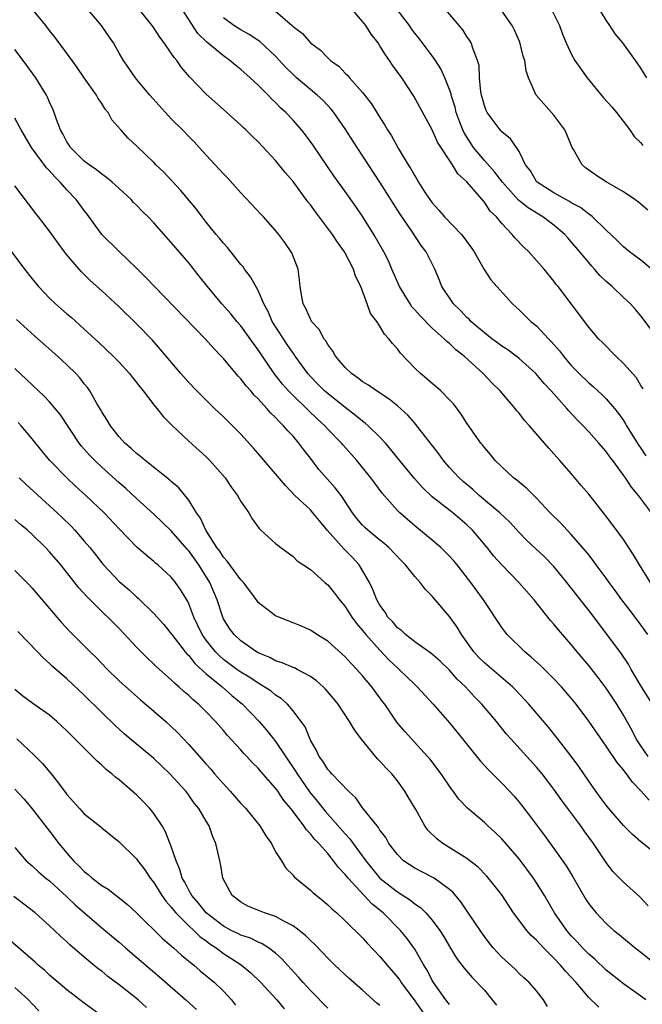
# Model space of a CAD drawing. Units: inches. Extents: x 2625000 to 2628000, y 1482000 to 1485000.
# Drawn here: x 2625220 to 2625291, y 1482865 to 1482978 of the extents above; entities that cross this region are included whole.
import ezdxf

# ---------------------------------------------------------------- set-up
doc = ezdxf.new("R2010")
doc.units = ezdxf.units.IN
doc.header["$MEASUREMENT"] = 0
doc.layers.add('LD26251482_2ft', color=5, linetype='Continuous')

msp = doc.modelspace()

# ---------------------------------------------------------------- linework, layer by layer
at = {"layer": 'LD26251482_2ft'}
for points, elevation in [([(2625291.68, 1482971), (2625291, 1482972.12), (2625290.38, 1482973), (2625288.91, 1482975), (2625288.03, 1482976.03), (2625287.41, 1482977), (2625287, 1482977.62), (2625284.97, 1482981)], 11120), ([(2625291.85, 1482893), (2625291, 1482894.2), (2625290.47, 1482895), (2625289.98, 1482895.98), (2625289, 1482897.74), (2625288.23, 1482899), (2625287, 1482900.85), (2625286.08, 1482902.08), (2625285, 1482903.45), (2625283.69, 1482905), (2625283, 1482905.86), (2625281.53, 1482907.53), (2625281, 1482908.2), (2625280.62, 1482908.62), (2625278.72, 1482911), (2625276.98, 1482913), (2625275.01, 1482915.01), (2625274.06, 1482916.06), (2625273.31, 1482917), (2625271.63, 1482919), (2625271, 1482919.61), (2625269.36, 1482921), (2625267, 1482922.85), (2625265.89, 1482923.89), (2625264.95, 1482924.95), (2625263, 1482927.33), (2625262.26, 1482928.26), (2625261.64, 1482929), (2625261, 1482929.69), (2625259.65, 1482931), (2625259.31, 1482931.31), (2625259, 1482931.52), (2625258.19, 1482932.19), (2625257, 1482933.08), (2625254.83, 1482934.83), (2625254.63, 1482935), (2625253.83, 1482935.83), (2625253, 1482936.66), (2625252.69, 1482937), (2625251.25, 1482939), (2625251.16, 1482939.16), (2625251, 1482939.35), (2625250.34, 1482940.34), (2625249.89, 1482941), (2625248.61, 1482943), (2625248.14, 1482944.14), (2625247.66, 1482945), (2625247, 1482946.56), (2625246.12, 1482948.12), (2625245.43, 1482949), (2625245.26, 1482949.26), (2625245, 1482949.55), (2625243.48, 1482951.48), (2625243, 1482952), (2625242.56, 1482952.56), (2625242.17, 1482953), (2625241, 1482954.42), (2625240.54, 1482955), (2625239.89, 1482955.89), (2625238.06, 1482958.06), (2625236.13, 1482960.13), (2625235.23, 1482961), (2625235, 1482961.25), (2625233.09, 1482963.09), (2625233, 1482963.19), (2625232.06, 1482964.06), (2625231.19, 1482965), (2625230.17, 1482966.17), (2625229.75, 1482967), (2625229.39, 1482967.39), (2625229, 1482968.05), (2625228.61, 1482968.61), (2625228.4, 1482969), (2625227, 1482970.98), (2625226.19, 1482972.19), (2625225.59, 1482973), (2625223.63, 1482975.63), (2625223, 1482976.42), (2625222.57, 1482977), (2625221, 1482978.92)], 11098), ([(2625292.34, 1482899), (2625291.07, 1482901), (2625289.89, 1482903), (2625289.58, 1482903.58), (2625288.77, 1482904.77), (2625285.35, 1482909.35), (2625282.47, 1482913), (2625281, 1482914.82), (2625279.92, 1482915.92), (2625277.86, 1482917.86), (2625277, 1482918.73), (2625275.92, 1482919.92), (2625274.79, 1482921), (2625272.39, 1482923), (2625271.66, 1482923.67), (2625270.58, 1482924.58), (2625270.11, 1482925), (2625269, 1482926.22), (2625268.32, 1482927), (2625267.78, 1482927.78), (2625265.14, 1482931.14), (2625265, 1482931.29), (2625264.2, 1482932.2), (2625263, 1482933.28), (2625262.06, 1482934.06), (2625260.59, 1482935), (2625259.66, 1482935.66), (2625259, 1482936.05), (2625258.48, 1482936.48), (2625257.71, 1482937), (2625257, 1482937.69), (2625255.9, 1482939), (2625255.57, 1482939.57), (2625255, 1482940.34), (2625254.76, 1482940.76), (2625254.56, 1482941), (2625254.03, 1482942.03), (2625253.14, 1482943), (2625253.1, 1482943.1), (2625253, 1482943.24), (2625252.46, 1482944.46), (2625252.16, 1482945), (2625251.96, 1482946.04), (2625251.82, 1482947), (2625251.76, 1482947.76), (2625251.58, 1482949), (2625250.88, 1482950.88), (2625250.07, 1482952.07), (2625249.38, 1482953), (2625249, 1482953.46), (2625247.61, 1482955), (2625247.31, 1482955.31), (2625245, 1482957.78), (2625243.48, 1482959.48), (2625243, 1482959.96), (2625242.06, 1482961), (2625241, 1482962.11), (2625240.2, 1482963), (2625239.62, 1482963.62), (2625239, 1482964.25), (2625238.3, 1482965), (2625237, 1482966.29), (2625236.32, 1482967), (2625234.54, 1482969), (2625233, 1482970.84), (2625232.87, 1482971), (2625231.49, 1482973), (2625231, 1482973.84), (2625230.59, 1482974.59), (2625230.34, 1482975), (2625229.8, 1482975.8), (2625228.97, 1482977), (2625227, 1482979.33)], 11100), ([(2625291.81, 1482907), (2625291, 1482908.11), (2625289.75, 1482909.75), (2625288.82, 1482911), (2625288.06, 1482912.06), (2625287.35, 1482913), (2625287, 1482913.49), (2625285.87, 1482915), (2625285.51, 1482915.51), (2625285, 1482916.16), (2625284.64, 1482916.64), (2625283, 1482918.52), (2625282.53, 1482919), (2625281.79, 1482919.79), (2625280.58, 1482921), (2625279, 1482922.68), (2625277.84, 1482923.84), (2625277, 1482924.51), (2625276.74, 1482924.74), (2625276.37, 1482925), (2625275, 1482926.28), (2625274.26, 1482927), (2625273.7, 1482927.7), (2625273, 1482928.5), (2625272.79, 1482928.79), (2625272.61, 1482929), (2625271, 1482931.31), (2625270.35, 1482932.35), (2625269.48, 1482933.48), (2625269, 1482933.99), (2625268, 1482935), (2625267.47, 1482935.47), (2625267, 1482935.85), (2625266.4, 1482936.4), (2625265.65, 1482937), (2625265, 1482937.63), (2625263.35, 1482939.35), (2625263, 1482939.85), (2625262.45, 1482940.45), (2625262.02, 1482941), (2625261.52, 1482941.52), (2625261, 1482942.44), (2625260.62, 1482943), (2625259.92, 1482943.92), (2625259.54, 1482945), (2625258.81, 1482947), (2625258.19, 1482948.19), (2625257.95, 1482949), (2625256.92, 1482951), (2625256.11, 1482952.11), (2625255.54, 1482953), (2625253.58, 1482955.58), (2625253, 1482956.38), (2625252.72, 1482956.72), (2625251, 1482959.06), (2625250.11, 1482960.11), (2625249, 1482961.48), (2625247, 1482963.63), (2625246.29, 1482964.29), (2625245.58, 1482965), (2625245.27, 1482965.27), (2625245, 1482965.54), (2625243, 1482967.36), (2625241, 1482969.13), (2625239.1, 1482971.1), (2625238.19, 1482972.19), (2625237.62, 1482973), (2625237.32, 1482973.32), (2625237, 1482973.83), (2625236.18, 1482975), (2625235.68, 1482975.68), (2625235, 1482976.73), (2625234.81, 1482977), (2625233.19, 1482979)], 11102), ([(2625292.09, 1482913), (2625290.84, 1482915), (2625290.16, 1482916.16), (2625289, 1482917.91), (2625287.7, 1482919.7), (2625286.83, 1482920.83), (2625285, 1482923.13), (2625284.15, 1482924.15), (2625283, 1482925.51), (2625281.69, 1482927), (2625281.36, 1482927.36), (2625281, 1482927.78), (2625280.41, 1482928.41), (2625278.18, 1482931), (2625277.62, 1482931.62), (2625277, 1482932.43), (2625276.73, 1482932.73), (2625276.54, 1482933), (2625274.82, 1482935), (2625273.9, 1482935.9), (2625272.88, 1482937), (2625270.69, 1482939), (2625269.72, 1482939.72), (2625269, 1482940.44), (2625268.68, 1482940.68), (2625268.38, 1482941), (2625267, 1482942.22), (2625265.63, 1482943.63), (2625265, 1482944.34), (2625264.68, 1482944.68), (2625264.47, 1482945), (2625263.25, 1482947), (2625262.37, 1482949), (2625261.96, 1482949.96), (2625261.44, 1482951), (2625260.29, 1482953), (2625259.04, 1482955), (2625258.21, 1482956.21), (2625257, 1482957.93), (2625255.71, 1482959.71), (2625253.28, 1482963.28), (2625252.42, 1482964.42), (2625251.96, 1482965), (2625251, 1482966.11), (2625250.18, 1482967), (2625249.56, 1482967.56), (2625249, 1482968.15), (2625248.55, 1482968.55), (2625248.14, 1482969), (2625247, 1482970.14), (2625246.09, 1482971), (2625245, 1482971.95), (2625244.41, 1482972.41), (2625243.73, 1482973), (2625243, 1482973.51), (2625241.09, 1482975.09), (2625240.07, 1482976.07), (2625238.18, 1482979)], 11104), ([(2625249, 1482978.64), (2625250.95, 1482976.95), (2625251, 1482976.88), (2625252.1, 1482976.1), (2625253, 1482975), (2625254.16, 1482974.16), (2625255, 1482973.29), (2625255.3, 1482973), (2625256.3, 1482972.3), (2625257, 1482971.54), (2625257.28, 1482971.28), (2625257.49, 1482971), (2625259, 1482969.29), (2625260.01, 1482968.01), (2625261, 1482966.43), (2625261.56, 1482965.56), (2625261.87, 1482965), (2625262.31, 1482964.31), (2625263.1, 1482962.9), (2625264.24, 1482961), (2625264.54, 1482960.54), (2625265, 1482959.71), (2625265.28, 1482959.28), (2625265.44, 1482959), (2625266.21, 1482957.79), (2625266.73, 1482957), (2625267, 1482956.62), (2625267.78, 1482955.78), (2625268.43, 1482955), (2625270.36, 1482953), (2625270.65, 1482952.65), (2625271.49, 1482951.49), (2625271.82, 1482951), (2625272.97, 1482948.97), (2625273.76, 1482947.76), (2625276.25, 1482945), (2625276.64, 1482944.64), (2625277, 1482944.34), (2625278.36, 1482943), (2625279, 1482942.48), (2625280.38, 1482941), (2625280.69, 1482940.69), (2625281.63, 1482939.63), (2625282.09, 1482939), (2625283, 1482937.94), (2625283.91, 1482937), (2625285, 1482935.94), (2625285.51, 1482935.51), (2625286.55, 1482934.55), (2625287, 1482934.11), (2625287.95, 1482933), (2625288.42, 1482932.42), (2625289, 1482931.62), (2625289.24, 1482931.24), (2625289.36, 1482931), (2625290.75, 1482928.75), (2625291, 1482928.41), (2625291.56, 1482927.56)], 11108), ([(2625291.25, 1482935.25), (2625291, 1482935.62), (2625290.5, 1482936.5), (2625289, 1482938.15), (2625288.1, 1482939), (2625286.58, 1482940.58), (2625286.14, 1482941), (2625285, 1482942.34), (2625281.47, 1482947), (2625281.25, 1482947.25), (2625281, 1482947.61), (2625279.88, 1482949), (2625279, 1482950.01), (2625278.1, 1482951), (2625277.53, 1482951.53), (2625276.56, 1482952.56), (2625276.19, 1482953), (2625275, 1482954.23), (2625274.39, 1482955), (2625273.68, 1482955.68), (2625273, 1482956.7), (2625271, 1482959.02), (2625269.96, 1482959.96), (2625269.35, 1482961), (2625267.61, 1482963.61), (2625267, 1482965.01), (2625264.9, 1482968.9), (2625263.5, 1482971), (2625262.45, 1482972.45), (2625262.08, 1482973), (2625261.62, 1482973.62), (2625261, 1482974.67), (2625260.78, 1482975), (2625260, 1482976), (2625259.37, 1482977), (2625259, 1482977.48), (2625257.7, 1482979)], 11110), ([(2625293, 1482940.99), (2625291, 1482943.63), (2625290.37, 1482944.37), (2625289.82, 1482945), (2625289, 1482945.75), (2625287.7, 1482947), (2625287, 1482947.6), (2625286.28, 1482948.28), (2625285.68, 1482949), (2625285.35, 1482949.35), (2625285, 1482949.75), (2625283.53, 1482951.53), (2625283, 1482952.15), (2625282.59, 1482952.59), (2625282.24, 1482953), (2625281, 1482954.05), (2625279.74, 1482955), (2625278.03, 1482956.03), (2625276.94, 1482956.94), (2625275.08, 1482959), (2625274.17, 1482960.17), (2625273, 1482961.48), (2625271.77, 1482963), (2625270.68, 1482964.68), (2625270.54, 1482965), (2625270.1, 1482966.1), (2625269.77, 1482967), (2625269.63, 1482967.63), (2625269.2, 1482969), (2625269.17, 1482969.17), (2625269, 1482969.65), (2625268.47, 1482971), (2625268.01, 1482972.01), (2625267.38, 1482973), (2625267, 1482973.53), (2625265.5, 1482975.5), (2625265, 1482976.13), (2625264.63, 1482976.63), (2625264.38, 1482977), (2625262.85, 1482979)], 11112), ([(2625292.65, 1482948.65), (2625291, 1482950.02), (2625289.69, 1482951), (2625289, 1482951.57), (2625288.28, 1482952.28), (2625287, 1482953.49), (2625285.44, 1482955), (2625285.21, 1482955.21), (2625285, 1482955.33), (2625284.07, 1482956.07), (2625283, 1482956.64), (2625282.79, 1482956.79), (2625282.36, 1482957), (2625281, 1482957.79), (2625279.08, 1482959), (2625279, 1482959.09), (2625278.31, 1482960.31), (2625277.74, 1482961), (2625277, 1482962.51), (2625276.7, 1482963), (2625275.99, 1482963.99), (2625275, 1482964.77), (2625274.9, 1482964.9), (2625274.81, 1482965), (2625273.32, 1482967), (2625273.22, 1482967.22), (2625273, 1482967.8), (2625272.68, 1482969), (2625272.61, 1482969.39), (2625272.46, 1482971), (2625272.39, 1482972.39), (2625272.22, 1482973), (2625271.7, 1482974.3), (2625271.49, 1482975), (2625271.31, 1482975.31), (2625271, 1482975.76), (2625270.51, 1482976.51), (2625267.75, 1482979.75)], 11114), ([(2625291.79, 1482955.79), (2625290.71, 1482956.71), (2625290.31, 1482957), (2625289, 1482957.9), (2625287, 1482959.03), (2625285.81, 1482959.81), (2625285, 1482960.37), (2625284.64, 1482960.64), (2625284.24, 1482961), (2625283.25, 1482962.75), (2625283.09, 1482963), (2625282.48, 1482964.48), (2625282.24, 1482965), (2625281, 1482966.7), (2625278.94, 1482969), (2625278.08, 1482971), (2625277.79, 1482971.79), (2625277.64, 1482973), (2625277.48, 1482973.48), (2625277.08, 1482975.08), (2625276.46, 1482976.46), (2625276.18, 1482977), (2625275, 1482978.71)], 11116), ([(2625280.64, 1482979), (2625281.64, 1482977), (2625282, 1482976), (2625282.42, 1482975), (2625283, 1482973.76), (2625283.41, 1482973), (2625284.81, 1482971), (2625286.71, 1482968.71), (2625287.64, 1482967.64), (2625288.21, 1482967), (2625289.73, 1482965), (2625290.24, 1482964.24), (2625291, 1482963.52), (2625291.22, 1482963.22)], 11118), ([(2625292.21, 1482921), (2625290.73, 1482923), (2625289.93, 1482923.93), (2625289.24, 1482925), (2625289, 1482925.34), (2625287.76, 1482927), (2625287.42, 1482927.42), (2625287, 1482928.03), (2625286.17, 1482929), (2625285, 1482930.31), (2625284.36, 1482931), (2625283.68, 1482931.68), (2625282.71, 1482932.71), (2625282.47, 1482933), (2625280.69, 1482935), (2625279.87, 1482935.87), (2625278.93, 1482937), (2625277, 1482938.72), (2625276.65, 1482939), (2625275.71, 1482939.71), (2625275, 1482940.15), (2625274.53, 1482940.53), (2625273.86, 1482941), (2625273, 1482941.67), (2625271.44, 1482943), (2625271.24, 1482943.24), (2625271, 1482943.44), (2625270.25, 1482944.25), (2625269.46, 1482945), (2625268.13, 1482947), (2625267.81, 1482947.81), (2625267.29, 1482949), (2625266.3, 1482951), (2625265.73, 1482951.73), (2625264.73, 1482953.27), (2625263.32, 1482955.32), (2625261, 1482958.99), (2625258.36, 1482963), (2625257, 1482965.12), (2625255.69, 1482967), (2625255.38, 1482967.38), (2625254.41, 1482968.41), (2625253.79, 1482969), (2625253, 1482969.64), (2625251.4, 1482971), (2625251, 1482971.36), (2625250.19, 1482972.19), (2625249, 1482973.49), (2625247.17, 1482975.17), (2625245.96, 1482975.96), (2625245, 1482976.51), (2625244.21, 1482977), (2625243, 1482977.89)], 11106), ([(2625291.96, 1482887.96), (2625291.05, 1482889), (2625290.03, 1482890.03), (2625289.35, 1482891), (2625289.18, 1482891.18), (2625289, 1482891.45), (2625288.28, 1482892.28), (2625287, 1482894.19), (2625286.66, 1482894.66), (2625285, 1482897.05), (2625283.54, 1482899), (2625283, 1482899.68), (2625281.86, 1482901), (2625281, 1482901.91), (2625279.45, 1482903.45), (2625278.4, 1482904.4), (2625277.66, 1482905), (2625275.62, 1482907), (2625275.34, 1482907.34), (2625275, 1482907.81), (2625272.92, 1482911), (2625271.46, 1482913), (2625269.88, 1482915), (2625269.48, 1482915.48), (2625269, 1482916.01), (2625268.51, 1482916.51), (2625267.99, 1482917), (2625267, 1482917.85), (2625265, 1482919.5), (2625264.19, 1482920.19), (2625263.27, 1482921), (2625263, 1482921.27), (2625261.24, 1482923.24), (2625260.39, 1482924.39), (2625259.96, 1482925), (2625259, 1482926.21), (2625258.34, 1482927), (2625256.76, 1482928.76), (2625256.56, 1482929), (2625255, 1482930.59), (2625254.64, 1482931), (2625253.78, 1482931.78), (2625252.76, 1482932.76), (2625252.54, 1482933), (2625251, 1482934.46), (2625250.47, 1482935), (2625249.78, 1482935.78), (2625248.82, 1482937), (2625247.28, 1482939.28), (2625247, 1482939.71), (2625246.45, 1482940.45), (2625245, 1482942.48), (2625244.54, 1482943), (2625243.85, 1482943.85), (2625242.81, 1482945), (2625241.15, 1482947), (2625240.21, 1482948.21), (2625239, 1482949.71), (2625237.47, 1482951.47), (2625237, 1482952.06), (2625235, 1482954.31), (2625234.34, 1482955), (2625233.66, 1482955.66), (2625233, 1482956.35), (2625232.67, 1482956.67), (2625232.38, 1482957), (2625231, 1482958.26), (2625230.62, 1482958.62), (2625230.2, 1482959), (2625229.55, 1482959.55), (2625229, 1482959.9), (2625228.4, 1482960.4), (2625227.54, 1482961), (2625227, 1482961.42), (2625225.41, 1482963), (2625225.26, 1482963.26), (2625225, 1482963.64), (2625224.54, 1482964.54), (2625224.26, 1482965), (2625223.79, 1482966.21), (2625223.52, 1482967), (2625223.37, 1482967.37), (2625223, 1482968.19), (2625222.77, 1482968.77), (2625222.64, 1482969), (2625221.42, 1482971), (2625219.96, 1482973), (2625219, 1482974.23)], 11096), ([(2625293, 1482881.6), (2625291, 1482883.17), (2625290.02, 1482884.02), (2625289, 1482885.04), (2625287.33, 1482887), (2625287, 1482887.41), (2625286.33, 1482888.33), (2625285.81, 1482889), (2625285, 1482890.15), (2625283.85, 1482891.85), (2625283, 1482893.02), (2625281.26, 1482895.26), (2625280.37, 1482896.37), (2625278.12, 1482899), (2625277.59, 1482899.59), (2625276.62, 1482900.62), (2625276.23, 1482901), (2625273, 1482903.74), (2625272.37, 1482904.37), (2625271.8, 1482905), (2625270.37, 1482907), (2625269.87, 1482907.87), (2625269, 1482909.07), (2625267.18, 1482911.18), (2625267, 1482911.42), (2625266.21, 1482912.21), (2625265.62, 1482913), (2625265, 1482913.68), (2625263.93, 1482915), (2625263.46, 1482915.46), (2625262.02, 1482917), (2625261.48, 1482917.48), (2625261, 1482917.86), (2625259.59, 1482919), (2625259.28, 1482919.28), (2625259, 1482919.58), (2625258.35, 1482920.35), (2625257.84, 1482921), (2625257, 1482922.3), (2625256.53, 1482923), (2625255.86, 1482923.86), (2625253.98, 1482925.98), (2625253, 1482927.28), (2625252.24, 1482928.24), (2625251.68, 1482929), (2625251, 1482929.79), (2625250.4, 1482930.4), (2625249.92, 1482931), (2625249.44, 1482931.44), (2625249, 1482931.94), (2625248.45, 1482932.45), (2625248, 1482933), (2625247, 1482934.08), (2625246.53, 1482934.53), (2625246.14, 1482935), (2625245.6, 1482935.6), (2625245, 1482936.4), (2625244.7, 1482936.7), (2625243, 1482938.73), (2625242.75, 1482939), (2625241.89, 1482939.89), (2625240.91, 1482941), (2625235.06, 1482947), (2625234.06, 1482948.06), (2625233, 1482949.13), (2625231, 1482951.02), (2625229, 1482953), (2625227.33, 1482955.33), (2625227, 1482955.74), (2625226.07, 1482957), (2625225, 1482958.13), (2625224.23, 1482959), (2625223.6, 1482959.6), (2625223, 1482960.32), (2625222.66, 1482960.66), (2625220.93, 1482963), (2625219.73, 1482965), (2625219, 1482966.34)], 11094), ([(2625291.83, 1482875.83), (2625290.87, 1482876.87), (2625289, 1482878.55), (2625287.78, 1482879.78), (2625287, 1482880.79), (2625285.56, 1482883), (2625284.46, 1482884.46), (2625284.09, 1482885), (2625281.91, 1482887.91), (2625281, 1482889.23), (2625279.64, 1482891), (2625279, 1482891.77), (2625276.06, 1482895), (2625275.56, 1482895.56), (2625274.39, 1482897), (2625272.7, 1482899), (2625271.86, 1482899.86), (2625270.82, 1482901), (2625269.89, 1482901.89), (2625269, 1482902.89), (2625267.93, 1482903.93), (2625266.86, 1482904.86), (2625265, 1482906.18), (2625263.92, 1482907), (2625263.46, 1482907.46), (2625263, 1482907.79), (2625262.47, 1482908.47), (2625261.92, 1482909), (2625261.58, 1482909.58), (2625261, 1482910.37), (2625260.65, 1482911), (2625260.19, 1482912.19), (2625259.78, 1482913), (2625259, 1482914.38), (2625258.62, 1482915), (2625257.84, 1482915.84), (2625257, 1482916.72), (2625256.86, 1482916.86), (2625254.98, 1482918.97), (2625254.06, 1482920.06), (2625253.28, 1482921), (2625253, 1482921.32), (2625251.21, 1482923), (2625250.12, 1482924.12), (2625249, 1482925.47), (2625247, 1482927.8), (2625246.44, 1482928.44), (2625245, 1482930.02), (2625243, 1482932.01), (2625241.96, 1482933), (2625241, 1482933.93), (2625239.93, 1482935), (2625239, 1482935.99), (2625238.11, 1482937), (2625235.77, 1482939.78), (2625234.83, 1482940.83), (2625233, 1482942.71), (2625231, 1482944.67), (2625229, 1482946.52), (2625227.69, 1482947.69), (2625226.68, 1482948.68), (2625226.39, 1482949), (2625225, 1482950.65), (2625224.72, 1482951), (2625223.98, 1482951.98), (2625223, 1482953.36), (2625221.75, 1482955), (2625221.41, 1482955.41), (2625219, 1482958.58)], 11092), ([(2625217, 1482953.11), (2625220.11, 1482949), (2625221, 1482947.89), (2625221.74, 1482947), (2625223, 1482945.68), (2625223.7, 1482945), (2625225, 1482943.87), (2625225.47, 1482943.47), (2625227, 1482942.12), (2625228.62, 1482940.62), (2625230.33, 1482939), (2625231, 1482938.31), (2625232.2, 1482937), (2625232.54, 1482936.54), (2625233, 1482935.99), (2625233.42, 1482935.42), (2625233.77, 1482935), (2625235, 1482933.41), (2625235.34, 1482933), (2625236.05, 1482932.05), (2625237.05, 1482931.05), (2625239, 1482929.23), (2625241, 1482927.44), (2625241.45, 1482927), (2625243.21, 1482925), (2625243.91, 1482923.91), (2625244.62, 1482923), (2625245, 1482922.31), (2625245.9, 1482921), (2625246.3, 1482920.3), (2625247, 1482919.35), (2625247.14, 1482919.14), (2625247.31, 1482919), (2625249, 1482917.47), (2625249.59, 1482917), (2625251, 1482915.99), (2625251.49, 1482915.49), (2625253, 1482914.48), (2625254.66, 1482913), (2625255, 1482912.73), (2625255.77, 1482911.77), (2625256.34, 1482911), (2625257, 1482910.23), (2625257.77, 1482909), (2625258.28, 1482908.28), (2625259, 1482907.46), (2625259.36, 1482907), (2625261, 1482905.19), (2625262.06, 1482904.06), (2625263, 1482903.18), (2625263.22, 1482903), (2625265, 1482901.26), (2625265.29, 1482901), (2625267.13, 1482899), (2625269, 1482896.84), (2625269.83, 1482895.83), (2625272.5, 1482892.5), (2625273.46, 1482891.46), (2625275, 1482889.93), (2625275.89, 1482889), (2625276.42, 1482888.42), (2625277, 1482887.74), (2625278.2, 1482886.2), (2625279.08, 1482885), (2625279.9, 1482883.9), (2625281, 1482882.41), (2625282.41, 1482880.41), (2625283.16, 1482879.16), (2625284.62, 1482876.62), (2625285, 1482876.06), (2625285.46, 1482875.46), (2625285.86, 1482875), (2625287, 1482873.79), (2625287.9, 1482873), (2625288.52, 1482872.52), (2625289, 1482872.1), (2625290.33, 1482871), (2625291, 1482870.5), (2625293, 1482868.9)], 11090), ([(2625291.56, 1482865), (2625291, 1482865.44), (2625289, 1482866.87), (2625287, 1482868.44), (2625285.69, 1482869.69), (2625285, 1482870.27), (2625284.28, 1482871), (2625283.68, 1482871.68), (2625283, 1482872.38), (2625282.47, 1482873), (2625281.06, 1482875), (2625279.9, 1482877), (2625279, 1482878.48), (2625278.67, 1482879), (2625277, 1482881.22), (2625275, 1482883.54), (2625274.25, 1482884.25), (2625273.41, 1482885), (2625273, 1482885.4), (2625271.05, 1482887.05), (2625270.08, 1482888.08), (2625269.42, 1482889), (2625269.23, 1482889.23), (2625268.03, 1482891), (2625266.72, 1482892.72), (2625266.48, 1482893), (2625263.86, 1482895.86), (2625262.95, 1482896.95), (2625261.55, 1482899), (2625261.3, 1482899.3), (2625260.06, 1482901), (2625259, 1482902.26), (2625258.35, 1482903), (2625257.67, 1482903.67), (2625257, 1482904.44), (2625255, 1482906.23), (2625253.75, 1482907), (2625253, 1482907.49), (2625251.96, 1482907.96), (2625251, 1482908.35), (2625249.36, 1482909), (2625249, 1482909.16), (2625247, 1482910.69), (2625246.86, 1482910.86), (2625246.03, 1482912.03), (2625245.3, 1482913), (2625245, 1482913.3), (2625243.73, 1482915), (2625243.44, 1482915.44), (2625243, 1482915.88), (2625242.57, 1482916.57), (2625242.24, 1482917), (2625240.98, 1482919), (2625240.37, 1482920.37), (2625239.9, 1482921), (2625239, 1482922.45), (2625237.86, 1482923.86), (2625237, 1482924.59), (2625236.79, 1482924.79), (2625233.98, 1482927), (2625233.46, 1482927.46), (2625233, 1482927.81), (2625232.4, 1482928.4), (2625231.67, 1482929), (2625231, 1482929.73), (2625230.45, 1482930.45), (2625230, 1482931), (2625229.64, 1482931.64), (2625229, 1482932.61), (2625228.87, 1482932.86), (2625228.45, 1482933.55), (2625227.63, 1482935), (2625227.38, 1482935.38), (2625227, 1482935.83), (2625226.49, 1482936.49), (2625226.02, 1482937), (2625225, 1482938.02), (2625223.93, 1482939), (2625221.31, 1482941.31), (2625219.21, 1482943.21)], 11088), ([(2625286.16, 1482864.16), (2625285, 1482865.3), (2625283.54, 1482867), (2625282.32, 1482868.31), (2625281.77, 1482869), (2625281, 1482869.82), (2625279.8, 1482871), (2625279, 1482871.87), (2625278.4, 1482872.4), (2625277.87, 1482873), (2625276.35, 1482875), (2625275, 1482877.07), (2625273.49, 1482879), (2625273.26, 1482879.26), (2625272.28, 1482880.28), (2625271, 1482881.28), (2625268.21, 1482883), (2625267.52, 1482883.52), (2625266.51, 1482884.51), (2625266.17, 1482885), (2625265.11, 1482886.89), (2625264.29, 1482888.29), (2625263.85, 1482889), (2625263, 1482890.18), (2625262.35, 1482891), (2625261.69, 1482891.69), (2625261, 1482892.46), (2625260.73, 1482892.73), (2625258.83, 1482895), (2625258.05, 1482896.05), (2625257.51, 1482897), (2625256.19, 1482899), (2625255.66, 1482899.66), (2625254.74, 1482900.74), (2625254.47, 1482901), (2625253.69, 1482901.69), (2625253, 1482902.17), (2625251.47, 1482903), (2625251.16, 1482903.16), (2625251, 1482903.22), (2625249.77, 1482903.77), (2625249, 1482904), (2625248.35, 1482904.35), (2625247, 1482904.89), (2625246.81, 1482905), (2625245, 1482906.27), (2625244.22, 1482907), (2625243.71, 1482907.71), (2625243, 1482908.82), (2625242.91, 1482909), (2625242.27, 1482911), (2625241.44, 1482913), (2625240.16, 1482915), (2625239, 1482916.63), (2625238.82, 1482916.82), (2625237, 1482918.94), (2625235, 1482920.84), (2625233, 1482922.65), (2625231.78, 1482923.78), (2625231, 1482924.45), (2625229, 1482926.26), (2625228.21, 1482927), (2625227.61, 1482927.61), (2625226.67, 1482928.67), (2625226.41, 1482929), (2625224.25, 1482932.25), (2625223.66, 1482933), (2625223, 1482933.76), (2625222.4, 1482934.4), (2625219, 1482937.57)], 11086), ([(2625280.26, 1482864.26), (2625279.8, 1482865), (2625279, 1482866.04), (2625278.16, 1482867), (2625277.53, 1482867.53), (2625277, 1482868.05), (2625276.53, 1482868.53), (2625275, 1482869.93), (2625274.03, 1482871), (2625273.56, 1482871.56), (2625273, 1482872.28), (2625272.7, 1482872.7), (2625270.3, 1482876.3), (2625269.38, 1482877.38), (2625269, 1482877.71), (2625267.22, 1482879), (2625267, 1482879.13), (2625265, 1482880.16), (2625263.72, 1482881), (2625263, 1482881.71), (2625262.03, 1482883), (2625261.66, 1482883.66), (2625261, 1482884.53), (2625260.83, 1482884.83), (2625260.67, 1482885), (2625259, 1482887.07), (2625258.23, 1482888.23), (2625257.38, 1482889), (2625255.46, 1482891), (2625255.25, 1482891.25), (2625255, 1482891.5), (2625254.44, 1482892.44), (2625253.99, 1482893), (2625253.69, 1482893.69), (2625253, 1482894.87), (2625252.38, 1482896.38), (2625251.95, 1482897), (2625251, 1482898.24), (2625250.35, 1482899), (2625249.65, 1482899.65), (2625249, 1482900.04), (2625248.48, 1482900.48), (2625247.7, 1482901), (2625247, 1482901.4), (2625246.05, 1482902.05), (2625245, 1482902.68), (2625244.55, 1482903), (2625243, 1482904.15), (2625242.54, 1482904.54), (2625242.08, 1482905), (2625241, 1482906.35), (2625240.54, 1482907), (2625240.06, 1482908.06), (2625239.58, 1482909), (2625239, 1482910.54), (2625238.85, 1482910.86), (2625238.11, 1482912.11), (2625237.48, 1482913), (2625237, 1482913.59), (2625235.46, 1482915), (2625235.2, 1482915.2), (2625235, 1482915.4), (2625234.11, 1482916.11), (2625233, 1482917.1), (2625231, 1482919.16), (2625229.28, 1482921), (2625227.18, 1482923), (2625226.04, 1482924.03), (2625225, 1482925), (2625223.02, 1482927), (2625222.11, 1482928.11), (2625221, 1482929.51), (2625219.73, 1482931), (2625219.38, 1482931.38)], 11084), ([(2625219.5, 1482925), (2625220.27, 1482924.27), (2625223.87, 1482921), (2625224.45, 1482920.45), (2625225.47, 1482919.47), (2625225.91, 1482919), (2625227, 1482917.75), (2625227.62, 1482917), (2625228.23, 1482916.23), (2625229, 1482915.23), (2625229.2, 1482915), (2625231, 1482913.11), (2625232.14, 1482912.14), (2625233, 1482911.33), (2625233.19, 1482911.19), (2625235, 1482909.44), (2625236.14, 1482908.14), (2625237, 1482907.1), (2625237.06, 1482907), (2625238.6, 1482905), (2625238.78, 1482904.78), (2625239, 1482904.58), (2625239.69, 1482903.69), (2625241, 1482902.5), (2625242.84, 1482901), (2625243.98, 1482899.98), (2625245.2, 1482899), (2625247.12, 1482897), (2625247.99, 1482895.99), (2625248.76, 1482895), (2625249, 1482894.71), (2625251.3, 1482891.3), (2625251.47, 1482891), (2625252.91, 1482888.91), (2625253.83, 1482887.83), (2625254.71, 1482886.71), (2625257, 1482884.11), (2625257.54, 1482883.54), (2625257.91, 1482883), (2625259.37, 1482881), (2625261, 1482879), (2625263, 1482877.42), (2625264.49, 1482876.49), (2625265, 1482876.06), (2625265.64, 1482875.64), (2625266.28, 1482875), (2625267, 1482874.17), (2625267.88, 1482873), (2625268.32, 1482872.32), (2625269, 1482871.13), (2625269.81, 1482869.81), (2625270.67, 1482868.67), (2625271.6, 1482867.6), (2625273, 1482866.11), (2625273.9, 1482865), (2625274.41, 1482864.41)], 11082), ([(2625269, 1482864.48), (2625268.57, 1482865), (2625267.15, 1482867), (2625267, 1482867.24), (2625266.41, 1482868.41), (2625266.05, 1482869), (2625265, 1482870.84), (2625264.1, 1482872.1), (2625263.36, 1482873), (2625261.35, 1482875), (2625260.05, 1482876.05), (2625257.34, 1482879), (2625257.18, 1482879.18), (2625257, 1482879.44), (2625256.22, 1482880.22), (2625255.67, 1482881), (2625255, 1482881.82), (2625253.95, 1482883), (2625253.47, 1482883.47), (2625253, 1482884.09), (2625252.54, 1482884.54), (2625252.25, 1482885), (2625251, 1482886.66), (2625250.74, 1482887), (2625249.94, 1482887.94), (2625249.25, 1482889), (2625249.14, 1482889.14), (2625249, 1482889.35), (2625247.28, 1482891.28), (2625247, 1482891.63), (2625246.3, 1482892.3), (2625245.69, 1482893), (2625245.34, 1482893.34), (2625245, 1482893.75), (2625243.44, 1482895.44), (2625243, 1482895.97), (2625242.09, 1482897), (2625241, 1482898.13), (2625240.12, 1482899), (2625239.5, 1482899.5), (2625239, 1482900), (2625238.46, 1482900.46), (2625237.88, 1482901), (2625237.39, 1482901.39), (2625237, 1482901.8), (2625235.3, 1482903.3), (2625235, 1482903.6), (2625234.27, 1482904.27), (2625233.54, 1482905), (2625233, 1482905.56), (2625231, 1482907.71), (2625229.72, 1482909), (2625229.34, 1482909.34), (2625227.33, 1482911.32), (2625226.38, 1482912.38), (2625225, 1482914.15), (2625224.31, 1482915), (2625223, 1482916.52), (2625222.55, 1482917), (2625221, 1482918.52), (2625220.46, 1482919), (2625219.66, 1482919.66), (2625219, 1482920.24)], 11080), ([(2625219, 1482914.35), (2625220.68, 1482912.68), (2625221, 1482912.35), (2625223, 1482910), (2625223.83, 1482909), (2625224.37, 1482908.37), (2625225.34, 1482907.34), (2625227.68, 1482905), (2625228.35, 1482904.35), (2625229.67, 1482903), (2625231, 1482901.7), (2625232.41, 1482900.41), (2625233.48, 1482899.48), (2625235, 1482898.19), (2625236.36, 1482897), (2625237, 1482896.42), (2625237.73, 1482895.73), (2625239, 1482894.38), (2625241, 1482892.1), (2625241.53, 1482891.53), (2625241.97, 1482891), (2625243, 1482889.83), (2625243.76, 1482889), (2625245, 1482887.59), (2625245.56, 1482887), (2625247.2, 1482885), (2625247.87, 1482883.87), (2625248.51, 1482883), (2625249, 1482882.04), (2625249.67, 1482881), (2625250.16, 1482880.16), (2625251, 1482879.36), (2625251.15, 1482879.15), (2625253, 1482877.64), (2625253.3, 1482877.3), (2625254.42, 1482876.42), (2625255, 1482875.94), (2625255.46, 1482875.46), (2625256.02, 1482875), (2625257, 1482874.11), (2625259, 1482872.13), (2625259.53, 1482871.53), (2625261, 1482869.99), (2625261.82, 1482869), (2625263, 1482867.64), (2625263.27, 1482867.27), (2625263.44, 1482867), (2625265, 1482864.9), (2625266.36, 1482863)], 11078), ([(2625261, 1482864.36), (2625260.65, 1482864.65), (2625259, 1482866.13), (2625257.46, 1482867.46), (2625255.81, 1482869), (2625255, 1482869.79), (2625254.42, 1482870.42), (2625253.44, 1482871.44), (2625253, 1482871.83), (2625252.43, 1482872.43), (2625251.72, 1482873), (2625251, 1482873.53), (2625249.95, 1482874.05), (2625249, 1482874.59), (2625247.73, 1482875), (2625245.8, 1482875.8), (2625245, 1482876.24), (2625244.58, 1482876.58), (2625244, 1482877), (2625242.93, 1482879), (2625242.67, 1482880.67), (2625242.57, 1482881), (2625242.13, 1482883), (2625241.76, 1482883.76), (2625241.34, 1482885), (2625241, 1482885.54), (2625240.18, 1482887), (2625239.64, 1482887.64), (2625239, 1482888.55), (2625238.66, 1482889), (2625236.85, 1482891), (2625235, 1482892.75), (2625231.6, 1482895.6), (2625230.55, 1482896.55), (2625229, 1482898.03), (2625227, 1482900.03), (2625225, 1482901.92), (2625223.34, 1482903.34), (2625223, 1482903.68), (2625222.29, 1482904.29), (2625221.63, 1482905), (2625219.36, 1482907.36)], 11076), ([(2625255, 1482864.06), (2625253, 1482866.09), (2625252.17, 1482867), (2625251.64, 1482867.64), (2625250.36, 1482869), (2625249.72, 1482869.72), (2625249, 1482870.37), (2625248.17, 1482871), (2625247.47, 1482871.47), (2625247, 1482871.65), (2625246.1, 1482872.1), (2625245, 1482872.44), (2625244.64, 1482872.64), (2625243.89, 1482873), (2625243, 1482873.47), (2625241.02, 1482875), (2625240.13, 1482876.13), (2625239.35, 1482877), (2625239, 1482877.63), (2625238.54, 1482878.54), (2625238.27, 1482879), (2625238, 1482880), (2625237.55, 1482881), (2625237, 1482882.64), (2625236.34, 1482884.34), (2625235.95, 1482885), (2625235, 1482886.43), (2625234.52, 1482887), (2625233.79, 1482887.79), (2625233, 1482888.58), (2625232.52, 1482889), (2625231, 1482890.29), (2625230.6, 1482890.6), (2625230.16, 1482891), (2625229.51, 1482891.51), (2625229, 1482892), (2625228.46, 1482892.46), (2625227.96, 1482893), (2625225, 1482895.94), (2625223.85, 1482897), (2625223, 1482897.73), (2625221.07, 1482899.07), (2625219.92, 1482899.92), (2625219, 1482900.67)], 11074), ([(2625219.24, 1482895), (2625221.18, 1482893.18), (2625222.18, 1482892.18), (2625223.19, 1482891), (2625223.75, 1482890.25), (2625224.84, 1482888.84), (2625225, 1482888.6), (2625225.77, 1482887.78), (2625226.45, 1482887), (2625227, 1482886.41), (2625228.89, 1482884.89), (2625229, 1482884.78), (2625231, 1482883.19), (2625233, 1482881.23), (2625233.15, 1482881), (2625233.95, 1482879.95), (2625234.59, 1482879), (2625235, 1482878.51), (2625235.93, 1482877), (2625236.37, 1482876.37), (2625237, 1482875.68), (2625237.28, 1482875.28), (2625237.53, 1482875), (2625239, 1482873.54), (2625239.58, 1482873), (2625240.29, 1482872.29), (2625241, 1482871.8), (2625241.45, 1482871.45), (2625242.15, 1482871), (2625243, 1482870.35), (2625245.04, 1482869.04), (2625246.13, 1482868.13), (2625247.29, 1482867), (2625249.13, 1482865), (2625249.97, 1482863.97)], 11072), ([(2625219, 1482889.22), (2625220.07, 1482888.07), (2625221, 1482886.97), (2625222.74, 1482884.74), (2625223, 1482884.42), (2625224.08, 1482883), (2625225, 1482881.87), (2625225.77, 1482881), (2625226.4, 1482880.4), (2625227, 1482879.76), (2625227.44, 1482879.44), (2625227.92, 1482879), (2625229, 1482878.17), (2625229.73, 1482877.73), (2625230.65, 1482877), (2625230.86, 1482876.86), (2625231.96, 1482875.96), (2625233, 1482875), (2625236.02, 1482872.02), (2625237, 1482871.21), (2625237.1, 1482871.1), (2625237.24, 1482871), (2625238.17, 1482870.17), (2625239.59, 1482869), (2625240.34, 1482868.34), (2625241.98, 1482867), (2625243, 1482866.03), (2625243.94, 1482865), (2625244.39, 1482864.39)], 11070), ([(2625219, 1482882.51), (2625220.33, 1482881), (2625221, 1482880.41), (2625221.72, 1482879.72), (2625222.59, 1482879), (2625223, 1482878.68), (2625225, 1482876.86), (2625225.95, 1482875.95), (2625229, 1482873.3), (2625231, 1482871.63), (2625231.73, 1482871), (2625235.66, 1482867.66), (2625238.68, 1482865), (2625239.89, 1482863.89)], 11068), ([(2625234.15, 1482864.15), (2625233.18, 1482865), (2625231, 1482866.74), (2625229.71, 1482867.71), (2625229, 1482868.3), (2625228.6, 1482868.6), (2625227, 1482869.92), (2625225.35, 1482871.35), (2625225, 1482871.69), (2625224.3, 1482872.3), (2625223.58, 1482873), (2625223, 1482873.53), (2625221.33, 1482875), (2625218.91, 1482876.91)], 11066), ([(2625229.26, 1482863), (2625227, 1482864.62), (2625225, 1482866.17), (2625223, 1482867.86), (2625222.41, 1482868.41), (2625221.7, 1482869), (2625221.34, 1482869.34), (2625217.1, 1482873)], 11064), ([(2625219, 1482866.45), (2625220.57, 1482865), (2625221, 1482864.54), (2625221.77, 1482863.77)], 11062)]:
    msp.add_lwpolyline(points, dxfattribs=dict(at, elevation=elevation))

doc.saveas('drawing.dxf')
